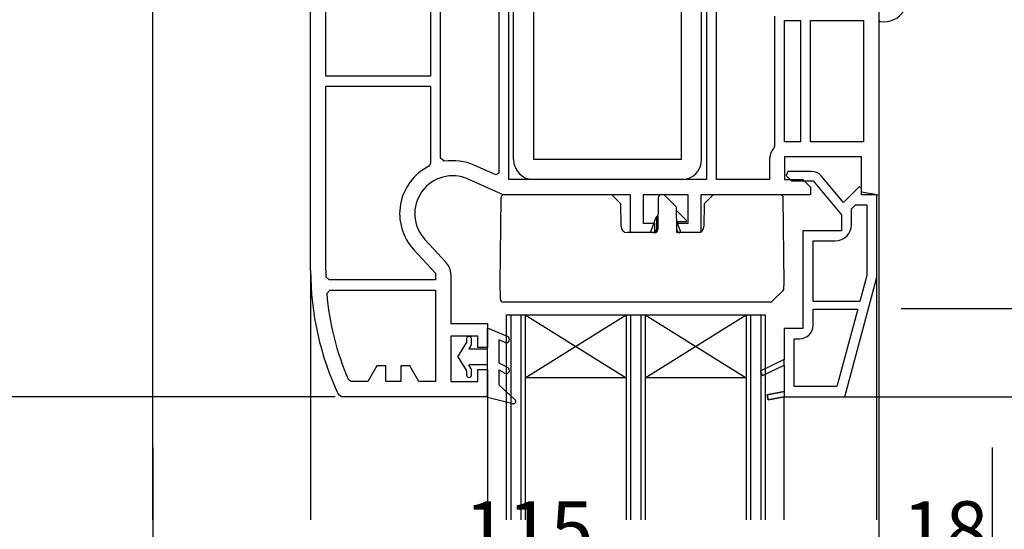
# Model space of a CAD drawing. Extents: x 0 to 1021, y 0 to 1603.
# Drawn here: x 136 to 292, y 975 to 1056 of the extents above; entities that cross this region are included whole.
import ezdxf

# ---------------------------------------------------------------- set-up
doc = ezdxf.new("R2010")
doc.units = 0
for name, color, linetype in [('YKK_11', 7, 'CONTINUOUS'), ('YKK_12', 2, 'CONTINUOUS'), ('YKK_13', 4, 'CONTINUOUS'), ('YKK_D', 6, 'CONTINUOUS')]:
    doc.layers.add(name, color=color, linetype=linetype)
doc.styles.get("Standard").update_dxf_attribs({"font": 'txt', "bigfont": 'BIGFONT'})

msp = doc.modelspace()

# ---------------------------------------------------------------- linework, layer by layer
at = {"layer": 'YKK_11', "color": 0, "linetype": 'ByBlock', "lineweight": -2, "ltscale": 0.5}
for p, q in [((182.34, 1015.77), (182.34, 1075.77)), ((184.74, 1046.57), (184.74, 1075.77)), ((184.74, 1046.57), (184.74, 1075.77)), ((272.34, 1063.83), (272.34, 1027.71)), ((213.74, 1030.17), (213.74, 1061.37)), ((245.04, 1061.37), (245.04, 1045.77)), ((246.64, 1045.77), (246.64, 1061.37)), ((212.14, 1060.33), (212.14, 1031.21)), ((212.14, 1060.33), (212.14, 1031.21)), ((201.34, 1058.82), (201.34, 1046.57)), ((202.94, 1045.77), (202.94, 1057.98)), ((255.84, 1056.08), (255.84, 1035.46)), ((255.84, 1056.08), (255.84, 1035.46)), ((257.44, 1036.17), (257.44, 1055.37)), ((257.44, 1055.37), (259.94, 1055.37)), ((259.94, 1055.37), (259.94, 1036.17)), ((259.94, 1055.37), (259.94, 1036.17)), ((261.54, 1036.17), (261.54, 1055.37)), ((261.54, 1055.37), (269.94, 1055.37)), ((261.54, 1036.17), (261.54, 1055.37)), ((269.94, 1055.37), (269.94, 1036.17)), ((201.34, 1046.57), (184.74, 1046.57)), ((202.94, 1033.56), (202.94, 1045.77)), ((245.04, 1045.77), (245.04, 1030.17)), ((246.64, 1030.17), (246.64, 1045.77)), ((184.74, 1015.77), (184.74, 1044.97)), ((184.74, 1044.97), (201.34, 1044.97)), ((184.74, 1015.77), (184.74, 1044.97)), ((201.34, 1044.97), (201.34, 1032.72)), ((259.94, 1036.17), (257.44, 1036.17)), ((269.94, 1036.17), (261.54, 1036.17)), ((255.84, 1035.46), (255.72, 1035.14)), ((201.34, 1032.72), (201.07, 1032.27)), ((203.52, 1033.07), (202.94, 1033.56)), ((255.04, 1033.27), (255.04, 1030.17)), ((269.64, 1033.77), (257.44, 1033.77)), ((257.44, 1033.77), (257.44, 1030.17)), ((269.64, 1028.19), (269.64, 1033.77)), ((211.69, 1030.91), (208.27, 1032.44)), ((212.14, 1031.21), (211.69, 1030.91)), ((257.95, 1031.47), (257.68, 1030.82)), ((261.71, 1031.47), (257.95, 1031.47)), ((212.28, 1028.02), (207.29, 1030.25)), ((245.04, 1030.17), (213.74, 1030.17)), ((245.04, 1030.17), (213.74, 1030.17)), ((255.04, 1030.17), (246.64, 1030.17)), ((257.44, 1030.17), (260.34, 1030.17)), ((257.68, 1030.82), (258.54, 1029.97)), ((258.54, 1029.97), (261.94, 1029.97)), ((260.34, 1030.17), (261.54, 1028.97)), ((261.94, 1029.97), (266.44, 1024.61)), ((266.78, 1026.54), (263.24, 1030.76)), ((261.54, 1028.97), (261.54, 1027.77)), ((269.27, 1029.02), (266.78, 1026.54)), ((269.64, 1028.87), (269.27, 1029.02)), ((269.64, 1027.77), (269.64, 1028.87)), ((272.34, 1027.71), (269.64, 1028.19)), ((233.04, 1027.77), (213.46, 1027.77)), ((233.04, 1021.77), (233.04, 1027.77)), ((242.14, 1027.77), (235.04, 1027.77)), ((235.04, 1027.77), (235.04, 1023.27)), ((242.14, 1023.27), (242.14, 1027.77)), ((261.54, 1027.77), (244.14, 1027.77)), ((244.14, 1027.77), (244.14, 1021.77)), ((272.04, 1027.77), (269.64, 1027.77)), ((272.04, 1015.03), (272.04, 1027.77)), ((268.04, 1025.53), (268.68, 1026.17)), ((268.04, 1023.07), (268.04, 1025.53)), ((268.68, 1026.17), (270.44, 1026.17)), ((270.44, 1026.17), (270.44, 1014.98)), ((270.44, 1026.17), (270.44, 1014.98)), ((266.44, 1024.61), (266.44, 1022.07)), ((235.04, 1023.27), (236.84, 1023.27)), ((236.84, 1023.27), (236.84, 1021.77)), ((240.34, 1021.77), (240.34, 1023.27)), ((240.34, 1023.27), (242.14, 1023.27)), ((266.44, 1022.07), (260.34, 1022.07)), ((260.34, 1022.07), (260.34, 1006.57)), ((200.44, 1020.69), (203.77, 1017.1)), ((236.84, 1021.77), (233.04, 1021.77)), ((244.14, 1021.77), (240.34, 1021.77)), ((261.94, 1010.87), (261.94, 1020.47)), ((261.94, 1020.47), (265.44, 1020.47)), ((198.68, 1019.06), (202.14, 1015.33)), ((185.25, 1014.27), (184.75, 1014.76)), ((202.14, 1014.27), (185.25, 1014.27)), ((202.14, 1015.33), (202.14, 1014.27)), ((204.54, 1015.13), (204.54, 1007.37)), ((266.95, 995.77), (271.97, 1014.52)), ((270.44, 1014.98), (269.34, 1010.87)), ((184.89, 1012.13), (185.39, 1012.67)), ((185.39, 1012.67), (202.14, 1012.67)), ((185.39, 1012.67), (202.14, 1012.67)), ((202.14, 1012.67), (202.14, 998.17)), ((269.34, 1010.87), (261.94, 1010.87)), ((261.94, 1007.07), (261.94, 1009.67)), ((261.94, 1009.67), (269.02, 1009.67)), ((269.02, 1009.67), (265.72, 997.37)), ((269.02, 1009.67), (265.72, 997.37)), ((204.54, 1007.37), (210.34, 1007.37)), ((210.34, 1007.37), (210.34, 1003.57)), ((260.34, 1006.57), (257.34, 1006.57)), ((257.34, 1006.57), (257.34, 1001.67)), ((208.84, 1005.37), (204.54, 1005.37)), ((204.54, 1005.37), (204.54, 998.17)), ((208.84, 1003.57), (208.84, 1005.37)), ((258.94, 997.37), (258.94, 1004.97)), ((258.94, 1004.97), (259.84, 1004.97)), ((210.34, 1003.57), (208.84, 1003.57)), ((257.34, 1001.67), (253.57, 999.83)), ((192.84, 1000.67), (191.4, 998.17)), ((194.24, 1000.67), (192.84, 1000.67)), ((194.24, 998.17), (194.24, 1000.67)), ((198.04, 1000.67), (196.64, 1000.67)), ((196.64, 1000.67), (196.64, 998.17)), ((199.49, 998.17), (198.04, 1000.67)), ((208.84, 998.17), (208.84, 1000.07)), ((208.84, 1000.07), (210.34, 1000.07)), ((210.34, 1000.07), (210.34, 995.77)), ((253.92, 999.11), (257.34, 1000.78)), ((257.34, 1000.78), (257.34, 996.59)), ((188.78, 998.17), (188.32, 998.47)), ((253.57, 999.83), (253.92, 999.11)), ((191.4, 998.17), (188.78, 998.17)), ((196.64, 998.17), (194.24, 998.17)), ((202.14, 998.17), (199.49, 998.17)), ((204.54, 998.17), (208.84, 998.17)), ((265.72, 997.37), (258.94, 997.37)), ((187.23, 995.77), (186.78, 996.06)), ((210.34, 995.77), (187.23, 995.77)), ((257.34, 996.59), (254.67, 996.06)), ((254.67, 996.06), (254.82, 995.28)), ((254.82, 995.28), (257.34, 995.77)), ((257.34, 995.77), (266.95, 995.77))]:
    msp.add_line(p, q, dxfattribs=at)
at = {"layer": 'YKK_11', "color": 0, "linetype": 'ByBlock', "lineweight": 30, "ltscale": 0.5}
for p, q in [((257.34, 1001.67), (253.57, 999.83)), ((257.34, 1001.67), (253.57, 999.83)), ((257.34, 1000.78), (257.34, 1001.67)), ((253.92, 999.11), (257.34, 1000.78)), ((253.57, 999.83), (253.92, 999.11)), ((254.67, 996.06), (257.34, 996.59)), ((254.67, 996.06), (257.34, 996.59)), ((254.82, 995.28), (254.67, 996.06)), ((257.34, 995.77), (254.82, 995.28)), ((257.34, 996.59), (257.34, 995.77))]:
    msp.add_line(p, q, dxfattribs=at)
at = {"layer": 'YKK_11', "color": 0, "linetype": 'ByBlock', "lineweight": -2, "ltscale": 0.5}
for centre, radius, start, end in [((257.94, 1033.27), 2.9, 139.8808, 180), ((204.84, 1024.77), 8.4, 65.9485, 99.0504), ((204.84, 1024.77), 8.4, 116.7076, 222.843), ((261.71, 1029.47), 2, 40, 90), ((204.84, 1024.77), 6, 65.9485, 222.8428), ((213.46, 1030.67), 2.9, 245.9485, 270), ((265.44, 1023.07), 2.6, 270, 360), ((201.64, 1015.13), 2.9, 360, 42.844), ((228.34, 1015.77), 46, 180, 205.3769), ((228.34, 1015.77), 43.6, 180, 181.3295), ((270.04, 1015.03), 2, 345, 0), ((228.34, 1015.77), 43.6, 184.7913, 203.3753), ((259.84, 1007.07), 2.1, 270, 360)]:
    msp.add_arc(centre, radius, start, end, dxfattribs=at)
at = {"layer": 'YKK_12', "color": 2}
for p, q in [((157.34, 976.27), (157.34, 1183.27)), ((272.34, 1028.07, 0), (272.34, 976.27, 0)), ((182.34, 1015.77, 0), (182.34, 976.27, 0)), ((272.04, 976.27, 0), (272.04, 1015.04, 0)), ((213.33, 1008.77), (254.33, 1008.77)), ((213.34, 1008.77), (213.34, 976.27)), ((214.04, 1008.77), (214.04, 976.27)), ((215.64, 1008.77), (215.64, 976.27)), ((216.34, 1008.77), (232.34, 998.77)), ((216.34, 1008.77), (216.34, 976.27)), ((216.34, 998.77), (232.34, 1008.77)), ((232.34, 1008.77), (232.34, 976.27)), ((233.04, 1008.77), (233.04, 976.27)), ((234.64, 1008.77), (234.64, 976.27)), ((235.34, 998.77), (251.34, 1008.77)), ((235.34, 1008.77), (251.34, 998.77)), ((235.34, 1008.77), (235.34, 976.27)), ((251.34, 1008.77), (251.34, 976.27)), ((252.04, 1008.77), (252.04, 976.27)), ((253.64, 1008.77), (253.64, 976.27)), ((254.34, 1008.77), (254.34, 976.27)), ((232.34, 998.77), (216.34, 998.77)), ((251.34, 998.77), (235.34, 998.77)), ((210.34, 995.64), (210.34, 976.27, 0)), ((257.34, 976.27, 0), (257.34, 995.77, 0))]:
    msp.add_line(p, q, dxfattribs=at)
at = {"layer": 'YKK_13', "color": 4}
for p, q in [((214.49, 1033.37), (214.49, 1059.37)), ((217.69, 1033.37), (217.69, 1059.37)), ((241.09, 1033.37), (241.09, 1059.37)), ((244.29, 1033.37), (244.29, 1059.37)), ((241.09, 1033.37), (217.69, 1033.37)), ((241.09, 1030.17), (217.69, 1030.17))]:
    msp.add_line(p, q, dxfattribs=at)
at = {"layer": 'YKK_13', "color": 4, "linetype": 'Continuous'}
for p, q in [((212.46, 1027.28), (212.34, 1013.77)), ((230.04, 1027.77), (212.96, 1027.77)), ((231.5, 1026.31), (230.04, 1027.77)), ((237.39, 1027.28), (237.35, 1022.27)), ((238.34, 1027.77), (237.89, 1027.77)), ((240.31, 1025.81), (238.34, 1027.77)), ((246.14, 1027.77), (244.68, 1026.31)), ((256.72, 1027.77), (246.14, 1027.77)), ((257.34, 1013.77), (257.22, 1027.28)), ((231.53, 1022.76), (231.5, 1026.31)), ((231.5, 1026.31), (231.5, 1026.31)), ((240.34, 1022.27), (240.31, 1025.81)), ((240.31, 1025.81), (240.31, 1025.81)), ((240.31, 1025.3), (241.84, 1023.77)), ((244.68, 1026.31), (244.65, 1022.76)), ((244.68, 1026.31), (244.68, 1026.31)), ((236.21, 1021.77), (237.1, 1024.23)), ((237.14, 1024.27), (237.1, 1024.23)), ((237.14, 1024.27), (237.12, 1021.85)), ((237.37, 1024.49), (237.14, 1024.27)), ((240.33, 1023.56), (240.98, 1021.77)), ((241.84, 1023.47), (240.36, 1023.47)), ((241.84, 1023.77), (241.84, 1023.47)), ((236.85, 1021.77), (232.53, 1021.77)), ((243.65, 1021.77), (240.84, 1021.77)), ((212.34, 1013.77), (212.39, 1011.29)), ((255.51, 1010.94), (257.18, 1012.61)), ((257.33, 1012.95), (257.34, 1013.77)), ((212.39, 1011.29), (212.39, 1011.26)), ((255.49, 1010.92), (255.51, 1010.94)), ((255.13, 1010.77), (212.89, 1010.77)), ((213.54, 1005.3), (210.34, 1006.64)), ((210.34, 995.64), (210.34, 1006.64)), ((207.04, 1004.94), (207.04, 1004.3)), ((207.84, 1004.19), (207.84, 1004.94)), ((213.15, 1004.38), (212.14, 1004.8)), ((212.14, 1004.8), (212.14, 1001.14)), ((205.64, 1002.09), (207.04, 1004.3)), ((207.79, 1003.99), (207.41, 1003.34)), ((207.41, 1003.34), (210.34, 1003.34)), ((205.64, 1002.09), (207.04, 999.87)), ((210.34, 1000.84), (207.41, 1000.84)), ((207.79, 1000.19), (207.41, 1000.84)), ((207.84, 999.24), (207.84, 999.99)), ((212.14, 1001.14), (213.58, 1000.38)), ((212.14, 1000.01), (213.11, 999.5)), ((212.14, 1000.01), (212.14, 997.64)), ((207.04, 999.87), (207.04, 999.24)), ((214.71, 995.34), (212.14, 997.64)), ((214.35, 994.65), (210.34, 995.64))]:
    msp.add_line(p, q, dxfattribs=at)
at = {"layer": 'YKK_13', "color": 4, "linetype": 'ByBlock', "lineweight": -2}
msp.add_arc((273.14, 1058.97), 3.8, 261.6356, 327.3631, dxfattribs=at)
at = {"layer": 'YKK_13', "color": 4}
for centre, radius, start, end in [((272.64, 1055.5), 0.3, 180, 259.8807), ((217.69, 1033.37), 3.2, 180, 270), ((241.09, 1033.37), 3.2, 270, 0)]:
    msp.add_arc(centre, radius, start, end, dxfattribs=at)
at = {"layer": 'YKK_13', "color": 4, "linetype": 'Continuous'}
for centre, radius, start, end in [((212.96, 1027.27), 0.5, 90, 179.5), ((237.89, 1027.27), 0.5, 90, 179.5), ((256.72, 1027.27), 0.5, 0.5, 90), ((232.53, 1022.77), 1, 180.5, 270), ((236.62, 1022.27), 0.5, 270, 293.081), ((236.85, 1022.27), 0.5, 270, 359.5), ((240.84, 1022.27), 0.5, 180.5, 270), ((243.65, 1022.77), 1, 270, 359.5), ((256.83, 1012.96), 0.5, 315, 359), ((212.89, 1011.27), 0.5, 181, 270), ((255.13, 1011.27), 0.5, 270, 315), ((207.44, 1004.94), 0.4, 359.9978, 180), ((213.34, 1004.84), 0.5, 247.2528, 67.2528), ((207.44, 1004.19), 0.4, 329.9984, 0), ((207.44, 999.99), 0.4, 0, 29.9989), ((213.34, 999.94), 0.5, 242.1352, 62.1352), ((207.44, 999.24), 0.4, 180, 359.9978), ((214.44, 995.04), 0.4, 256.1348, 48.1134)]:
    msp.add_arc(centre, radius, start, end, dxfattribs=at)
msp.add_open_spline([(236.82, 1021.81), (236.92, 1021.85), (237, 1021.93), (237.1, 1022.09), (237.12, 1022.18), (237.12, 1022.27)], degree=3, knots=[0, 0, 0, 0, 0.5, 0.5, 1, 1, 1, 1], dxfattribs=at)
at = {"layer": 'YKK_D'}
for p, q in [((275.91, 1009.77), (500.34, 1009.77)), ((276.91, 1009.77), (460.34, 1009.77)), ((285.8, 1009.77), (540.34, 1009.77)), ((186.23, 995.77), (76.34, 995.77)), ((262.95, 995.77), (500.34, 995.77)), ((267.57, 995.77), (480.34, 995.77)), ((157.34, 987.71), (157.34, 967.71)), ((272.34, 987.71), (272.34, 967.71)), ((272.34, 987.71), (272.34, 967.71)), ((290.34, 987.71), (290.34, 967.71))]:
    msp.add_line(p, q, dxfattribs=at)

# ---------------------------------------------------------------- texts
for s, p in [('115', (206.68, 970.21)), ('18', (276.06, 970.21))]:
    msp.add_text(s, height=9, dxfattribs=at).set_placement(p)

doc.saveas('drawing.dxf')
